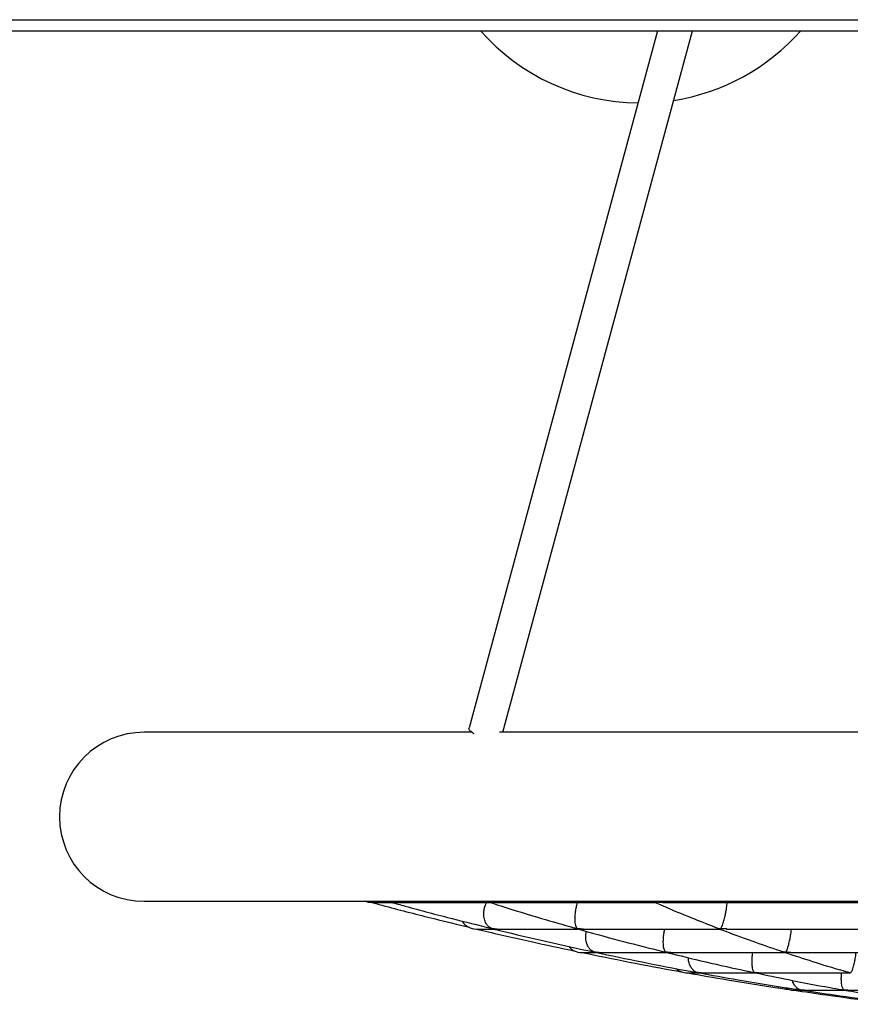
# Model space of a CAD drawing. Units: millimetres. Extents: x 83306 to 101384, y 60241 to 73369.
# Drawn here: x 84141 to 84534, y 71130 to 71596 of the extents above; entities that cross this region are included whole.
import ezdxf

# ---------------------------------------------------------------- set-up
doc = ezdxf.new("R2010")
doc.units = ezdxf.units.MM
doc.header["$LTSCALE"] = 100
doc.layers.add('TIPTAP', color=6, linetype='Continuous')
doc.layers.add('TIPTAP_DIM', color=9, linetype='Continuous')

# ---------------------------------------------------------------- blocks, each defined once
blk = doc.blocks.new('K116TL_side')
at = {"layer": 'TIPTAP'}
for p, q in [((-885, 471.37), (-80, 471.37)), ((-885, 466.16), (-75.75, 466.16)), ((-217.03, 466.16), (-306.22, 136.24)), ((-290.21, 134.15), (-200.46, 466.16)), ((-305, 134.15), (-460, 134.15)), ((-24.42, 134.15), (-291.78, 134.15)), ((-460, 54.15), (-39.99, 54.15)), ((-352.19, 53.53), (-342.51, 53.53)), ((-344.58, 54.15), (-344.04, 54)), ((-340.89, 53.53), (-295.99, 53.53)), ((-293.63, 53.53), (-218.05, 53.53)), ((-214.56, 53.53), (-116.46, 53.53)), ((-302.75, 41.03), (-294.54, 41.03)), ((-292.99, 41.03), (-254.54, 41.03)), ((-252.35, 41.03), (-187.5, 41.03)), ((-184.36, 41.03), (-100.11, 41.03)), ((-252.96, 29.95), (-246.12, 29.95)), ((-244.78, 29.95), (-212.73, 29.95)), ((-210.84, 29.95), (-156.7, 29.95)), ((-153.97, 29.95), (-90, 29.95)), ((-202.89, 20.3), (-197.03, 20.3)), ((-196.32, 20.3), (-170.64, 20.3)), ((-169.07, 20.3), (-125.78, 20.3)), ((-152.55, 12.09), (-148.2, 12.09)), ((-147.56, 12.09), (-128.36, 12.09)), ((-127.02, 12.09), (-94.75, 12.09))]:
    blk.add_line(p, q, dxfattribs=at)
at = {"layer": 'TIPTAP', "flags": 128}
for points in [[(-303.81, 133.35), (-304.41, 133.72), (-305.35, 134.45), (-305.97, 135.16), (-306.24, 135.83), (-306.22, 136.24)], [(-355.27, 54.15), (-353.97, 53.73), (-352.19, 53.53)]]:
    blk.add_lwpolyline(points, dxfattribs=at)
at = {"layer": 'TIPTAP'}
for centre, radius, start, end in [((-225.2, 532.55), 100.58, 221.3119, 269.3911), ((-224.7, 532.42), 100.41, 278.7833, 318.7074), ((-460, 94.15), 40, 90, 270), ((-302.75, 49.03), 8, 212.8454, 270), ((-252.96, 37.95), 8, 220.9944, 270), ((-202.89, 28.3), 8, 228.1706, 270), ((-152.55, 20.09), 8, 239.3883, 270)]:
    blk.add_arc(centre, radius, start, end, dxfattribs=at)
for points, knots in [([(-351.92, 53.53), (-349.87, 52.97), (-340.2, 50.33), (-324.91, 46.43), (-311.65, 43.22), (-306.06, 41.88)], [0, 0, 0, 0, 0.13501, 0.6352, 1, 1, 1, 1]), ([(-340.87, 53.56), (-341.51, 53.57), (-342.24, 53.59), (-343, 53.72), (-343.17, 53.75), (-343.26, 53.77), (-343.3, 53.78), (-343.33, 53.78), (-343.33, 53.78), (-343.3, 53.77), (-343.19, 53.73), (-343.09, 53.7), (-343.04, 53.69)], [0, 0, 0, 0, 0.606379, 0.701179, 0.751421, 0.779105, 0.795451, 0.806155, 0.816921, 0.833444, 0.912058, 1, 1, 1, 1]), ([(-343.03, 53.72), (-340.84, 53.1), (-331.24, 50.41), (-315.51, 46.27), (-301.94, 42.91), (-295.84, 41.39)], [0, 0, 0, 0, 0.140174, 0.613067, 1, 1, 1, 1]), ([(-295.84, 41.37), (-295.78, 41.36), (-295.63, 41.32), (-295.45, 41.28), (-295.38, 41.27), (-295.37, 41.27), (-295.41, 41.29), (-295.67, 41.39), (-296.28, 41.69), (-297.19, 42.38), (-298.22, 43.72), (-298.99, 45.58), (-299.31, 47.84), (-299.19, 50.02), (-298.72, 51.99), (-298.2, 53.05), (-297.95, 53.53)], [0, 0, 0, 0, 0.013189, 0.02922, 0.031684, 0.03418, 0.037626, 0.053972, 0.118784, 0.2487, 0.382528, 0.551033, 0.684675, 0.794726, 0.905122, 1, 1, 1, 1]), ([(-293.51, 53.56), (-294.18, 53.57), (-295.02, 53.57), (-295.92, 53.69), (-296.2, 53.74), (-296.35, 53.76), (-296.43, 53.78), (-296.48, 53.78), (-296.5, 53.78), (-296.52, 53.78), (-296.51, 53.75), (-296.39, 53.65), (-296.28, 53.62), (-296.19, 53.59)], [0, 0, 0, 0, 0.416571, 0.51679, 0.568299, 0.596084, 0.611797, 0.621271, 0.628566, 0.63585, 0.656491, 0.751036, 1, 1, 1, 1]), ([(-296.19, 53.6), (-294.52, 53.06), (-286.45, 50.43), (-273.25, 46.42), (-261.71, 43.1), (-256.61, 41.64)], [0, 0, 0, 0, 0.127311, 0.614667, 1, 1, 1, 1]), ([(-256.6, 41.65), (-256.4, 41.58), (-256.06, 41.46), (-255.63, 41.37), (-255.36, 41.31), (-255.2, 41.28), (-255.11, 41.27), (-255.08, 41.27), (-255.06, 41.27), (-255.07, 41.3), (-255.21, 41.45), (-255.45, 41.84), (-255.75, 42.67), (-255.99, 44.06), (-256.07, 45.94), (-255.93, 48.19), (-255.63, 50.33), (-255.24, 52.18), (-254.94, 53.13), (-254.81, 53.53)], [0, 0, 0, 0, 0.034318, 0.055253, 0.067875, 0.078328, 0.080887, 0.082912, 0.084938, 0.089972, 0.112536, 0.202556, 0.320677, 0.442304, 0.596342, 0.717906, 0.82023, 0.92279, 1, 1, 1, 1]), ([(-218.01, 53.57), (-217.03, 53.14), (-211.33, 50.62), (-202.07, 46.78), (-193.76, 43.52), (-190.21, 42.13)], [0, 0, 0, 0, 0.1069634, 0.6175836, 1, 1, 1, 1]), ([(-214.45, 53.58), (-214.71, 53.56), (-215.37, 53.52), (-216.21, 53.6), (-216.89, 53.69), (-217.19, 53.74), (-217.36, 53.76), (-217.45, 53.77), (-217.5, 53.78), (-217.54, 53.78), (-217.57, 53.78), (-217.63, 53.75), (-217.72, 53.64), (-217.86, 53.51), (-217.94, 53.56), (-217.96, 53.58)], [0, 0, 0, 0, 0.124766, 0.325237, 0.410148, 0.453442, 0.476714, 0.489791, 0.497623, 0.503448, 0.50927, 0.524274, 0.591922, 0.861767, 1, 1, 1, 1]), ([(-190.22, 42.12), (-190.16, 42.09), (-189.37, 41.71), (-188.41, 41.5), (-187.46, 41.31), (-187.28, 41.28), (-187.19, 41.27), (-187.15, 41.27), (-187.11, 41.27), (-187.05, 41.3), (-186.94, 41.45), (-186.7, 41.85), (-186.33, 42.69), (-185.85, 44.07), (-185.31, 45.95), (-184.8, 48.21), (-184.42, 50.35), (-184.17, 52.19), (-184.1, 53.13), (-184.07, 53.53)], [0, 0, 0, 0, 0.008146, 0.124081, 0.135975, 0.145992, 0.14833, 0.150199, 0.152072, 0.156807, 0.178093, 0.263018, 0.372005, 0.484207, 0.626688, 0.739181, 0.833936, 0.928907, 1, 1, 1, 1]), ([(-302.58, 41.03), (-301.66, 40.81), (-293.08, 38.71), (-277.54, 35.2), (-262.88, 32.07), (-255.93, 30.59)], [0, 0, 0, 0, 0.059112, 0.554329, 1, 1, 1, 1]), ([(-295.84, 41.39), (-294.48, 41.05), (-285.67, 38.84), (-269.5, 35.08), (-254.65, 31.82), (-247.3, 30.22)], [0, 0, 0, 0, 0.084158, 0.547132, 1, 1, 1, 1]), ([(-292.86, 41.03), (-292.87, 41.03), (-293.32, 40.98), (-293.93, 41.06), (-294.6, 41.13), (-294.89, 41.18), (-295.04, 41.2), (-295.12, 41.21), (-295.16, 41.22), (-295.17, 41.22), (-295.17, 41.22), (-295.1, 41.19), (-294.69, 41.08), (-294.25, 40.98), (-293.86, 41.04), (-293.8, 41.05)], [0, 0, 0, 0, 0.004885, 0.276869, 0.382779, 0.435728, 0.464106, 0.480068, 0.489633, 0.496798, 0.503964, 0.52276, 0.607739, 0.946942, 1, 1, 1, 1]), ([(-252.21, 41.07), (-252.42, 41.05), (-253, 41.01), (-253.74, 41.08), (-254.35, 41.15), (-254.62, 41.19), (-254.77, 41.21), (-254.85, 41.22), (-254.89, 41.22), (-254.92, 41.22), (-254.94, 41.21), (-254.9, 41.17), (-254.8, 41.09), (-254.7, 41.1), (-254.65, 41.1)], [0, 0, 0, 0, 0.143197, 0.404378, 0.512918, 0.568765, 0.599046, 0.616405, 0.627105, 0.635966, 0.647394, 0.686164, 0.839166, 1, 1, 1, 1]), ([(-254.66, 41.07), (-253.96, 40.87), (-246.81, 38.79), (-233.45, 35.2), (-220.77, 31.98), (-214.57, 30.41)], [0, 0, 0, 0, 0.0525424, 0.5370255, 1, 1, 1, 1]), ([(-247.3, 30.21), (-247.25, 30.2), (-247.12, 30.17), (-246.96, 30.14), (-246.9, 30.14), (-246.9, 30.14), (-247.01, 30.18), (-247.51, 30.36), (-248.32, 30.83), (-249.31, 31.8), (-250.2, 33.23), (-250.83, 35.14), (-251.01, 37.42), (-250.91, 39.1), (-250.66, 39.88), (-250.64, 39.94)], [0, 0, 0, 0, 0.012834, 0.029697, 0.03288, 0.036075, 0.043917, 0.080761, 0.228148, 0.372827, 0.522184, 0.699773, 0.843257, 0.987661, 1, 1, 1, 1]), ([(-214.56, 30.44), (-214.26, 30.35), (-213.89, 30.24), (-213.46, 30.17), (-213.33, 30.15), (-213.25, 30.14), (-213.22, 30.14), (-213.2, 30.14), (-213.21, 30.17), (-213.37, 30.32), (-213.73, 30.85), (-214.13, 32.18), (-214.3, 34.35), (-214.24, 36.62), (-214, 38.77), (-213.75, 40.29), (-213.57, 40.95), (-213.55, 41.03)], [0, 0, 0, 0, 0.053084, 0.065077, 0.073883, 0.077101, 0.079364, 0.081627, 0.087655, 0.115015, 0.224268, 0.444508, 0.620863, 0.75726, 0.870878, 0.984827, 1, 1, 1, 1]), ([(-187.47, 41.05), (-187.19, 40.94), (-182.17, 38.95), (-172.74, 35.5), (-163.56, 32.32), (-159.16, 30.8)], [0, 0, 0, 0, 0.029617, 0.534528, 1, 1, 1, 1]), ([(-184.25, 41.06), (-184.9, 41.06), (-185.68, 41.05), (-186.52, 41.16), (-186.76, 41.19), (-186.89, 41.21), (-186.96, 41.22), (-187.01, 41.22), (-187.05, 41.22), (-187.1, 41.21), (-187.18, 41.13), (-187.3, 41.03), (-187.38, 41.06), (-187.42, 41.07)], [0, 0, 0, 0, 0.352695, 0.424548, 0.462205, 0.482863, 0.494966, 0.502764, 0.510636, 0.522013, 0.575534, 0.787616, 1, 1, 1, 1]), ([(-159.16, 30.8), (-159.05, 30.75), (-158.67, 30.62), (-158.11, 30.46), (-157.51, 30.32), (-157.09, 30.24), (-156.77, 30.18), (-156.56, 30.14), (-156.44, 30.14), (-156.39, 30.14), (-156.32, 30.18), (-156.18, 30.37), (-155.9, 30.84), (-155.5, 31.84), (-155.04, 33.27), (-154.55, 35.17), (-154.1, 37.46), (-153.78, 39.51), (-153.68, 40.62), (-153.65, 41.03)], [0, 0, 0, 0, 0.018648, 0.061049, 0.090484, 0.113207, 0.127518, 0.141886, 0.144619, 0.147369, 0.153913, 0.184966, 0.309222, 0.427466, 0.549515, 0.694951, 0.81259, 0.930975, 1, 1, 1, 1]), ([(-252.9, 29.95), (-245.41, 28.42), (-230.18, 25.33), (-214.41, 22.32), (-206.12, 20.88), (-205.6, 20.79)], [0, 0, 0, 0, 0.476044, 0.967403, 1, 1, 1, 1]), ([(-244.61, 29.96), (-245.02, 29.96), (-245.58, 29.96), (-246.2, 30.03), (-246.46, 30.06), (-246.58, 30.08), (-246.65, 30.09), (-246.69, 30.09), (-246.7, 30.09), (-246.69, 30.09), (-246.61, 30.06), (-246.54, 30.05), (-246.49, 30.04)], [0, 0, 0, 0, 0.473252, 0.643298, 0.728636, 0.774723, 0.801062, 0.817284, 0.830628, 0.847637, 0.904411, 1, 1, 1, 1]), ([(-246.49, 30.04), (-239.07, 28.49), (-224.14, 25.37), (-208.13, 22.23), (-199.52, 20.7), (-198.47, 20.51)], [0, 0, 0, 0, 0.464098, 0.934953, 1, 1, 1, 1]), ([(-210.77, 29.96), (-211.2, 29.96), (-211.79, 29.96), (-212.46, 30.03), (-212.75, 30.06), (-212.9, 30.08), (-212.98, 30.09), (-213.03, 30.09), (-213.05, 30.09), (-213.07, 30.09), (-213.03, 30.05), (-212.95, 29.99), (-212.86, 30), (-212.82, 30)], [0, 0, 0, 0, 0.346142, 0.480026, 0.547356, 0.583744, 0.604579, 0.617423, 0.62806, 0.641746, 0.688055, 0.870839, 1, 1, 1, 1]), ([(-212.83, 29.98), (-206.62, 28.47), (-193.91, 25.39), (-180.38, 22.32), (-173.05, 20.81), (-172.26, 20.65)], [0, 0, 0, 0, 0.460186, 0.941862, 1, 1, 1, 1]), ([(-172.26, 20.65), (-172.18, 20.63), (-171.98, 20.57), (-171.68, 20.52), (-171.39, 20.47), (-171.2, 20.45), (-171.11, 20.44), (-171.08, 20.45), (-171.1, 20.47), (-171.29, 20.62), (-171.57, 21.03), (-171.9, 21.89), (-172.16, 23.21), (-172.29, 25.04), (-172.22, 27.34), (-172.06, 29.06), (-171.91, 29.87), (-171.9, 29.95)], [0, 0, 0, 0, 0.015597, 0.040197, 0.055661, 0.071192, 0.074148, 0.077117, 0.084295, 0.117885, 0.252209, 0.386588, 0.524861, 0.701929, 0.843461, 0.985956, 1, 1, 1, 1]), ([(-156.71, 29.97), (-152.37, 28.54), (-143.25, 25.52), (-133.64, 22.55), (-128.37, 21.07), (-127.91, 20.94)], [0, 0, 0, 0, 0.45301, 0.952124, 1, 1, 1, 1]), ([(-153.88, 29.96), (-154.35, 29.96), (-154.98, 29.96), (-155.7, 30.03), (-155.99, 30.06), (-156.14, 30.08), (-156.23, 30.09), (-156.29, 30.09), (-156.32, 30.09), (-156.37, 30.09), (-156.43, 30.05), (-156.53, 29.96), (-156.6, 29.99), (-156.65, 30.01)], [0, 0, 0, 0, 0.297128, 0.400681, 0.452906, 0.481161, 0.497369, 0.507389, 0.51576, 0.526652, 0.564325, 0.713025, 1, 1, 1, 1]), ([(-127.9, 20.96), (-127.28, 20.78), (-126.58, 20.58), (-125.81, 20.47), (-125.66, 20.45), (-125.57, 20.44), (-125.52, 20.44), (-125.48, 20.45), (-125.42, 20.49), (-125.26, 20.67), (-124.99, 21.15), (-124.59, 22.15), (-124.16, 23.55), (-123.71, 25.41), (-123.29, 27.69), (-123.11, 29.2), (-123.02, 29.95)], [0, 0, 0, 0, 0.109564, 0.122132, 0.131961, 0.135457, 0.13773, 0.140522, 0.149768, 0.186252, 0.332531, 0.458758, 0.588984, 0.746072, 0.873814, 1, 1, 1, 1]), ([(-198.48, 20.5), (-198.43, 20.49), (-198.33, 20.47), (-198.21, 20.45), (-198.15, 20.44), (-198.14, 20.44), (-198.14, 20.44), (-198.21, 20.47), (-198.6, 20.59), (-199.32, 20.92), (-200.29, 21.68), (-201.29, 22.97), (-202.03, 24.8), (-202.39, 26.47), (-202.35, 27.36), (-202.34, 27.46)], [0, 0, 0, 0, 0.0132169, 0.0274066, 0.0312313, 0.0341959, 0.037161, 0.0447495, 0.0789465, 0.2154061, 0.3891787, 0.5680689, 0.7965309, 0.9774266, 1, 1, 1, 1]), ([(-202.76, 20.3), (-196.45, 19.19), (-182.37, 16.72), (-165.99, 14.07), (-155.91, 12.61), (-153.64, 12.28)], [0, 0, 0, 0, 0.38591, 0.861426, 1, 1, 1, 1]), ([(-196.28, 20.35), (-196.52, 20.33), (-196.93, 20.3), (-197.4, 20.35), (-197.68, 20.38), (-197.82, 20.39), (-197.89, 20.4), (-197.92, 20.4), (-197.93, 20.4), (-197.93, 20.4), (-197.87, 20.39), (-197.81, 20.38), (-197.76, 20.37)], [0, 0, 0, 0, 0.342278, 0.579212, 0.689952, 0.749042, 0.782515, 0.802825, 0.818856, 0.834808, 0.883227, 1, 1, 1, 1]), ([(-197.76, 20.39), (-191.48, 19.25), (-177.64, 16.75), (-161.52, 14.07), (-151.65, 12.6), (-149.39, 12.26)], [0, 0, 0, 0, 0.390065, 0.85987, 1, 1, 1, 1]), ([(-169.05, 20.36), (-169.38, 20.34), (-169.86, 20.3), (-170.41, 20.36), (-170.67, 20.38), (-170.81, 20.39), (-170.88, 20.4), (-170.92, 20.4), (-170.95, 20.4), (-170.96, 20.39), (-170.89, 20.35), (-170.81, 20.33), (-170.75, 20.32)], [0, 0, 0, 0, 0.3174769, 0.4623286, 0.5340947, 0.5729499, 0.5953928, 0.6094693, 0.623705, 0.6421579, 0.7239497, 1, 1, 1, 1]), ([(-170.75, 20.34), (-165.51, 19.24), (-153.74, 16.78), (-140.06, 14.14), (-131.62, 12.68), (-129.74, 12.36)], [0, 0, 0, 0, 0.384141, 0.863072, 1, 1, 1, 1]), ([(-129.75, 12.33), (-129.69, 12.32), (-129.52, 12.29), (-129.27, 12.25), (-129.02, 12.22), (-128.85, 12.2), (-128.77, 12.19), (-128.75, 12.19), (-128.77, 12.22), (-128.93, 12.33), (-129.3, 12.77), (-129.75, 13.97), (-130.01, 16.04), (-130.05, 18.21), (-129.94, 19.67), (-129.89, 20.3)], [0, 0, 0, 0, 0.012046, 0.035576, 0.050438, 0.065369, 0.068222, 0.071089, 0.078014, 0.110278, 0.239229, 0.499166, 0.709978, 0.873697, 1, 1, 1, 1]), ([(-149.39, 12.23), (-149.35, 12.22), (-149.26, 12.21), (-149.17, 12.2), (-149.13, 12.19), (-149.11, 12.19), (-149.11, 12.19), (-149.18, 12.21), (-149.54, 12.31), (-150.25, 12.59), (-151.24, 13.27), (-152.25, 14.55), (-152.94, 15.72), (-153.11, 16.67), (-153.12, 16.72)], [0, 0, 0, 0, 0.015821, 0.028009, 0.032558, 0.035883, 0.039194, 0.047942, 0.087578, 0.24574, 0.466372, 0.693632, 0.982149, 1, 1, 1, 1]), ([(-152.37, 12.09), (-147.26, 11.33), (-134.35, 9.42), (-117.72, 7.2), (-106.18, 5.85), (-102.48, 5.41)], [0, 0, 0, 0, 0.307771, 0.777915, 1, 1, 1, 1]), ([(-147.41, 12.14), (-147.71, 12.12), (-148.12, 12.09), (-148.57, 12.13), (-148.76, 12.15), (-148.85, 12.16), (-148.9, 12.16), (-148.92, 12.16), (-148.92, 12.16)], [0, 0, 0, 0, 0.572843, 0.785203, 0.889207, 0.945718, 0.978767, 1, 1, 1, 1]), ([(-148.81, 12.18), (-143.67, 11.39), (-130.95, 9.45), (-114.71, 7.23), (-103.59, 5.88), (-100.09, 5.46)], [0, 0, 0, 0, 0.316778, 0.785208, 1, 1, 1, 1]), ([(-126.96, 12.1), (-126.99, 12.1), (-127.37, 12.05), (-127.84, 12.11), (-128.31, 12.14), (-128.46, 12.15), (-128.55, 12.16), (-128.59, 12.16), (-128.62, 12.16), (-128.63, 12.16), (-128.63, 12.15), (-128.56, 12.12), (-128.5, 12.12), (-128.46, 12.12)], [0, 0, 0, 0, 0.034832, 0.421881, 0.518228, 0.568671, 0.596945, 0.613898, 0.62666, 0.639432, 0.67341, 0.827459, 1, 1, 1, 1]), ([(-128.46, 12.14), (-124.2, 11.38), (-113.38, 9.48), (-100.56, 7.43), (-91.98, 6.22), (-90, 5.95)], [0, 0, 0, 0, 0.332747, 0.845505, 1, 1, 1, 1])]:
    blk.add_open_spline(points, degree=3, knots=knots, dxfattribs=at)

msp = doc.modelspace()

# ---------------------------------------------------------------- block references
at = {"layer": 'TIPTAP_DIM'}
msp.add_blockref('K116TL_side', (84659.98, 71124.3), dxfattribs=at)

doc.saveas('drawing.dxf')
